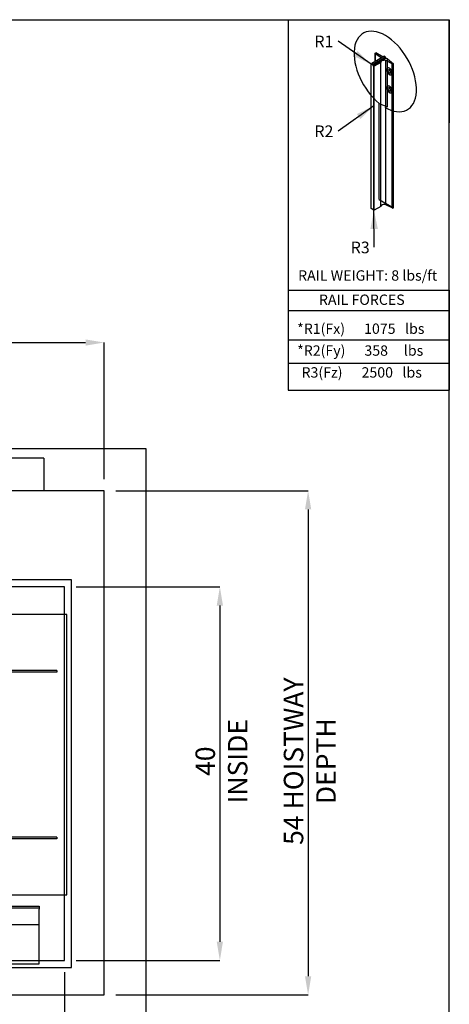
# Model space of a CAD drawing. Units: inches. Extents: x 0.3 to 10.6, y 0.2 to 8.2.
# Drawn here: x 8.3 to 10.6, y 2.9 to 8.2 of the extents above; entities that cross this region are included whole.
import ezdxf

# ---------------------------------------------------------------- set-up
doc = ezdxf.new("R2010")
doc.units = ezdxf.units.IN
doc.header["$MEASUREMENT"] = 0
doc.header["$PDSIZE"] = -1
doc.layers.add('CAB_ATTACHMENT_ANGLE_FOR_99_STILE_80_CAB', color=250, linetype='Continuous')
doc.styles.add('SLDTEXTSTYLE0', font='TXT', dxfattribs={"width": 0.584113})
doc.styles.add('SLDTEXTSTYLE1', font='TXT', dxfattribs={"width": 0.574851})
doc.styles.add('SLDTEXTSTYLE2', font='TXT', dxfattribs={"width": 0.581655})
doc.styles.add('SLDTEXTSTYLE3', font='TXT', dxfattribs={"width": 0.574367})
doc.styles.add('SLDTEXTSTYLE4', font='TXT', dxfattribs={"width": 0.638186})
doc.styles.add('SLDTEXTSTYLE5', font='TXT', dxfattribs={"width": 0.605})
doc.styles.add('SLDTEXTSTYLE6', font='TXT', dxfattribs={"width": 0.75})
doc.dimstyles.new('SLDDIMSTYLE0', dxfattribs={"dimtxt": 0.18, "dimasz": 0.1, "dimexe": 0, "dimexo": 0.0625, "dimgap": 0, "dimtad": 0, "dimtih": 1, "dimtoh": 1, "dimdec": 0, "dimrnd": 1e-09, "dimzin": 0, "dimdsep": 46, "dimtxsty": 'Standard', "dimsah": 1, "dimcen": 0.09, "dimadec": 0, "dimazin": 0, "dimtfac": 0.1, "dimtdec": 0, "dimtofl": 0, "dimtmove": 0, "dimatfit": 3, "dimfxl": 0, "dimfrac": 2, "dimtolj": 1, "dimtzin": 0, "dimarcsym": 0})
doc.dimstyles.new('SLDDIMSTYLE5', dxfattribs={"dimtxt": 0.104167, "dimasz": 0.1, "dimexe": 0, "dimexo": 0.0625, "dimgap": 0.026042, "dimtad": 1, "dimlfac": 20, "dimrnd": 1e-09, "dimzin": 12, "dimdsep": 46, "dimtxsty": 'SLDTEXTSTYLE6', "dimsah": 1, "dimcen": 0.09, "dimadec": 0, "dimazin": 3, "dimtfac": 1, "dimtofl": 0, "dimtmove": 0, "dimatfit": 3, "dimfxl": 0, "dimfrac": 2, "dimtolj": 1, "dimtzin": 12, "dimarcsym": 0})

# ---------------------------------------------------------------- blocks, each defined once
blk = doc.blocks.new('_D_16')
at = {"color": 0, "lineweight": -2}
for p, q in [((5.6332, 5.732), (5.6332, 6.4632)), ((5.7332, 6.4632), (8.6832, 6.4632)), ((8.7832, 5.732), (8.7832, 6.4632))]:
    blk.add_line(p, q, dxfattribs=at)
at = {"color": 0}
for points in [[(5.7332, 6.4799), (5.7332, 6.4466), (5.6332, 6.4632)], [(8.6832, 6.4799), (8.6832, 6.4466), (8.7832, 6.4632)]]:
    blk.add_solid(points, dxfattribs=at)
at = {"layer": 'Defpoints', "color": 0}
for p in [(8.7832, 6.4632), (5.6332, 5.6695), (8.7832, 5.6695)]:
    blk.add_point(p, dxfattribs=at)
at = {"color": 0, "insert": (7.0888, 6.5934), "char_height": 0.104167, "attachment_point": 2, "style": 'SLDTEXTSTYLE6'}
blk.add_mtext('\\A1;63 HOISTWAY WIDTH', dxfattribs=at)
blk = doc.blocks.new('_D_17')
at = {"color": 0, "lineweight": -2}
for p, q in [((8.8457, 5.6695), (9.8743, 5.6695)), ((9.8743, 5.5695), (9.8743, 3.0695)), ((8.8457, 2.9695), (9.8743, 2.9695))]:
    blk.add_line(p, q, dxfattribs=at)
at = {"color": 0}
for points in [[(9.8576, 5.5695), (9.891, 5.5695), (9.8743, 5.6695)], [(9.8576, 3.0695), (9.891, 3.0695), (9.8743, 2.9695)]]:
    blk.add_solid(points, dxfattribs=at)
at = {"layer": 'Defpoints', "color": 0}
for p in [(8.7832, 5.6695), (8.7832, 2.9695), (9.8743, 2.9695)]:
    blk.add_point(p, dxfattribs=at)
at = {"color": 0, "insert": (9.7441, 4.2212), "char_height": 0.104167, "attachment_point": 2, "rotation": 90, "style": 'SLDTEXTSTYLE6'}
blk.add_mtext('\\A1;54 HOISTWAY DEPTH', dxfattribs=at)
blk = doc.blocks.new('_D_18')
at = {"color": 0, "lineweight": -2}
for p, q in [((5.8707, 3.092), (5.8707, 2.4444)), ((8.5707, 3.092), (8.5707, 2.4444)), ((5.9707, 2.4444), (8.4707, 2.4444))]:
    blk.add_line(p, q, dxfattribs=at)
at = {"color": 0}
for points in [[(5.9707, 2.4611), (5.9707, 2.4277), (5.8707, 2.4444)], [(8.4707, 2.4611), (8.4707, 2.4277), (8.5707, 2.4444)]]:
    blk.add_solid(points, dxfattribs=at)
at = {"layer": 'Defpoints', "color": 0}
for p in [(5.8707, 3.1545), (8.5707, 3.1545), (8.5707, 2.4444)]:
    blk.add_point(p, dxfattribs=at)
at = {"color": 0, "insert": (7.2089, 2.5746), "char_height": 0.104167, "attachment_point": 2, "style": 'SLDTEXTSTYLE6'}
blk.add_mtext('\\A1;54 INSIDE', dxfattribs=at)
blk = doc.blocks.new('_D_19')
at = {"color": 0, "lineweight": -2}
for p, q in [((8.6332, 5.1545), (9.4019, 5.1545)), ((9.4019, 5.0545), (9.4019, 3.2545)), ((8.6332, 3.1545), (9.4019, 3.1545))]:
    blk.add_line(p, q, dxfattribs=at)
at = {"color": 0}
for points in [[(9.3852, 5.0545), (9.4185, 5.0545), (9.4019, 5.1545)], [(9.3852, 3.2545), (9.4185, 3.2545), (9.4019, 3.1545)]]:
    blk.add_solid(points, dxfattribs=at)
at = {"layer": 'Defpoints', "color": 0}
for p in [(8.5707, 5.1545), (8.5707, 3.1545), (9.4019, 3.1545)]:
    blk.add_point(p, dxfattribs=at)
at = {"color": 0, "insert": (9.2716, 4.2212), "char_height": 0.104167, "attachment_point": 2, "rotation": 90, "style": 'SLDTEXTSTYLE6'}
blk.add_mtext('\\A1;40 INSIDE', dxfattribs=at)
blk = doc.blocks.new('SW_NOTE_0')
at = {"layer": 'CAB_ATTACHMENT_ANGLE_FOR_99_STILE_80_CAB', "color": 0, "insert": (-0.1262, 0.0301), "char_height": 0.0625, "attachment_point": 1, "style": 'SLDTEXTSTYLE5'}
blk.add_mtext('R2', dxfattribs=at)
blk = doc.blocks.new('SW_NOTE_1')
at = {"layer": 'CAB_ATTACHMENT_ANGLE_FOR_99_STILE_80_CAB', "color": 0, "insert": (-0.1262, 0.0301), "char_height": 0.0625, "attachment_point": 1, "style": 'SLDTEXTSTYLE5'}
blk.add_mtext('R1', dxfattribs=at)
blk = doc.blocks.new('SW_NOTE_2')
at = {"layer": 'CAB_ATTACHMENT_ANGLE_FOR_99_STILE_80_CAB', "color": 0, "insert": (-0.1261, 0.0301), "char_height": 0.0625, "attachment_point": 1, "style": 'SLDTEXTSTYLE5'}
blk.add_mtext('R3', dxfattribs=at)

msp = doc.modelspace()

# ---------------------------------------------------------------- linework, layer by layer
for p, q in [((0.329927, 8.19207317), (10.629927, 8.19207317)), ((9.76756827, 8.19207317), (10.629927, 8.19207317)), ((9.76756827, 8.19207317), (9.76771734, 6.20783942)), ((10.629927, 0.39207317), (10.629927, 8.19207317)), ((10.629927, 6.74359314), (10.629927, 8.19207317)), ((10.629927, 8.19207317), (10.629927, 7.64028583)), ((10.28225572, 7.99618676), (10.21537558, 7.95757349)), ((10.28225572, 7.99618676), (10.21537558, 7.95757349)), ((10.2892166, 7.99216789), (10.22233646, 7.95355463)), ((10.2892166, 7.99216789), (10.22233646, 7.95355463)), ((10.2892166, 7.98413016), (10.22233646, 7.94551689)), ((10.2892166, 7.98413016), (10.22233646, 7.94551689)), ((10.26410174, 7.96360179), (10.22842723, 7.9430051)), ((10.26410174, 7.96360179), (10.22842723, 7.9430051)), ((10.23207555, 8.0103907), (10.23207555, 7.96721523)), ((10.26276525, 7.9889528), (10.2331652, 8.00845372)), ((10.26276525, 7.9889528), (10.2331652, 8.00845372)), ((10.2331652, 8.00845372), (10.2331652, 7.96784434)), ((10.23351043, 8.01225118), (10.23700999, 8.01427166)), ((10.23351043, 8.01225118), (10.23700999, 8.01427166)), ((10.27529484, 7.99216789), (10.23700999, 8.01427166)), ((10.27529484, 7.99216789), (10.23700999, 8.01427166)), ((10.27320657, 7.97287734), (10.26410174, 7.96762066)), ((10.27320657, 7.97287734), (10.26410174, 7.96762066)), ((10.26410174, 7.19599833), (10.26410174, 7.96762066)), ((10.26410174, 7.19599833), (10.26410174, 7.96762066)), ((10.26410174, 7.19197946), (10.26410174, 7.96360179)), ((10.26410174, 7.19197946), (10.26410174, 7.96360179)), ((10.28225572, 7.99618676), (10.2892166, 7.99216789)), ((10.28225572, 7.99618676), (10.2892166, 7.99216789)), ((10.2892166, 7.99216789), (10.2892166, 7.98413016)), ((10.2892166, 7.99216789), (10.2892166, 7.98413016)), ((10.29899367, 7.98206797), (10.2892166, 7.98413016)), ((10.29899367, 7.98206797), (10.2892166, 7.98413016)), ((10.32438535, 7.95578774), (10.29060877, 7.97287734)), ((10.29060877, 7.201255), (10.29060877, 7.97287734)), ((10.29060877, 7.201255), (10.29060877, 7.97287734)), ((10.32438535, 7.95578774), (10.29060877, 7.97287734)), ((10.29899367, 7.98206797), (10.33096276, 7.95598706)), ((10.29899367, 7.72521033), (10.29899367, 7.98206797)), ((10.29899367, 7.98206797), (10.33096276, 7.95598706)), ((10.29899367, 7.72521033), (10.29899367, 7.98206797)), ((10.21102503, 7.95305227), (10.21537558, 7.95556406)), ((10.21102503, 7.18142994), (10.21102503, 7.95305227)), ((10.21102503, 7.18142994), (10.21102503, 7.95305227)), ((10.21102503, 7.95204755), (10.21102503, 7.95305227)), ((10.21102503, 7.95204755), (10.21102503, 7.95305227)), ((10.21102503, 7.18042522), (10.21102503, 7.95204755)), ((10.21102503, 7.18042522), (10.21102503, 7.95204755)), ((10.21537558, 7.94953576), (10.21102503, 7.95204755)), ((10.21537558, 7.94953576), (10.21102503, 7.95204755)), ((10.21537558, 7.95757349), (10.21537558, 7.94953576)), ((10.22233646, 7.95355463), (10.21537558, 7.95757349)), ((10.22233646, 7.95355463), (10.21537558, 7.95757349)), ((10.21537558, 7.95757349), (10.21537558, 7.94953576)), ((10.22233646, 7.94551689), (10.22233646, 7.95355463)), ((10.22233646, 7.94551689), (10.22233646, 7.95355463)), ((10.22668701, 7.9430051), (10.22233646, 7.94551689)), ((10.22668701, 7.9430051), (10.22233646, 7.94551689)), ((10.22668701, 7.17138277), (10.22668701, 7.9430051)), ((10.22842723, 7.9430051), (10.22668701, 7.9430051)), ((10.22668701, 7.17138277), (10.22668701, 7.9430051)), ((10.22842723, 7.9430051), (10.22668701, 7.9430051)), ((10.22842723, 7.17138277), (10.22842723, 7.9430051)), ((10.22842723, 7.17138277), (10.22842723, 7.9430051)), ((10.31875592, 7.92317128), (10.31875592, 7.89764794)), ((10.31875592, 7.92317128), (10.31875592, 7.89764794)), ((10.32438535, 7.18416541), (10.32438535, 7.95578774)), ((10.32438535, 7.18416541), (10.32438535, 7.95578774)), ((10.33096276, 7.18436473), (10.33096276, 7.95598706)), ((10.33096276, 7.18436473), (10.33096276, 7.95598706)), ((10.31875592, 7.82671849), (10.31875592, 7.80119515)), ((10.31875592, 7.82671849), (10.31875592, 7.80119515)), ((10.25491879, 7.7439137), (10.29899367, 7.72521033)), ((10.25491879, 7.22914901), (10.25491879, 7.7439137)), ((10.25491879, 7.22914901), (10.25491879, 7.7439137)), ((10.25491879, 7.7439137), (10.29899367, 7.72521033)), ((10.25491879, 7.22914901), (10.33096276, 7.18436473)), ((10.25491879, 7.22914901), (10.33096276, 7.18436473)), ((10.21102503, 7.18042522), (10.21102503, 7.18142994)), ((10.21102503, 7.18042522), (10.21102503, 7.18142994)), ((10.22668701, 7.17138277), (10.21102503, 7.18042522)), ((10.22668701, 7.17138277), (10.21102503, 7.18042522)), ((10.22842723, 7.17138277), (10.22668701, 7.17138277)), ((10.22842723, 7.17138277), (10.22668701, 7.17138277)), ((10.22845722, 6.97351061), (10.22668701, 7.17138277)), ((10.26410174, 7.19197946), (10.22842723, 7.17138277)), ((10.26410174, 7.19197946), (10.22842723, 7.17138277)), ((10.27320657, 7.201255), (10.26410174, 7.19599833)), ((10.27320657, 7.201255), (10.26410174, 7.19599833)), ((10.32438535, 7.18416541), (10.29060877, 7.201255)), ((10.32438535, 7.18416541), (10.29060877, 7.201255)), ((9.76756827, 6.74359314), (10.629927, 6.74359314)), ((9.76756827, 6.74359314), (10.629927, 6.74359314)), ((10.629927, 6.74359314), (10.629927, 6.20783942)), ((9.76771734, 6.63512253), (10.629927, 6.63512253)), ((9.76771734, 6.47718074), (10.629927, 6.47718074)), ((9.76771734, 6.35315336), (10.629927, 6.35315336)), ((9.76771734, 6.20783942), (10.629927, 6.20783942)), ((9.00815013, 5.89453918), (5.40815013, 5.89453918)), ((9.00815013, 2.74453918), (9.00815013, 5.89453918)), ((8.46050013, 5.84453918), (6.01050013, 5.84453918)), ((8.46050013, 5.84453918), (8.46050013, 5.66953918)), ((8.78315013, 5.66953918), (5.63315013, 5.66953918)), ((8.78315013, 2.96953918), (8.78315013, 5.66953918)), ((8.60815013, 5.19203918), (7.90737513, 5.19203918)), ((8.60815013, 3.11703918), (8.60815013, 5.19203918)), ((8.57065013, 5.15453918), (5.87442903, 5.15453918)), ((8.57065013, 3.15453918), (8.57065013, 5.15453918)), ((8.58232513, 5.00625793), (7.92287513, 5.00625793)), ((8.58232513, 3.50625793), (8.58232513, 5.00625793)), ((8.52857513, 4.70625793), (7.93175013, 4.70625793)), ((8.52857513, 4.69750793), (7.93175013, 4.69750793)), ((8.52857513, 4.70625793), (8.52857513, 4.69750793)), ((8.52857513, 3.81500793), (7.93175013, 3.81500793)), ((8.52857513, 3.80625793), (7.93175013, 3.80625793)), ((8.52857513, 3.81500793), (8.52857513, 3.80625793)), ((7.92287513, 3.50625793), (8.58232513, 3.50625793)), ((6.03562513, 3.43578918), (8.43562513, 3.43578918)), ((7.90737463, 3.44453918), (8.43562513, 3.44453918)), ((8.43562513, 3.44453918), (8.43562513, 3.42903918)), ((8.43562513, 3.13578918), (8.43562513, 3.42903918)), ((8.43562513, 3.34453918), (6.03562513, 3.34453918)), ((5.65815013, 3.15453918), (8.57065013, 3.15453918)), ((5.65815013, 3.11703918), (8.60815013, 3.11703918)), ((6.03562513, 3.13578918), (8.43562513, 3.13578918)), ((5.63315013, 2.96953918), (8.78315013, 2.96953918))]:
    msp.add_line(p, q)
for centre, major_axis, ratio, start_param, end_param in [((10.28712833, 7.91460377), (-0.11813006, 0.20460727), 0.5773502692, 2.3401880396, 8.4453639348), ((10.28712833, 7.91460377), (-0.11813006, 0.20460727), 0.5773502692, 2.3401880396, 8.4453639348), ((10.23699087, 8.01024175), (0.00492209, 0), 0.5773502692, 2.3561944902, 3.8221138783), ((10.23699087, 8.01024175), (0.00492209, 0), 0.5773502692, 2.3561944902, 3.8221138783), ((10.26758218, 7.96561123), (0.0049221, 0), 0.577347946, 2.3561924783, 3.9269928289), ((10.26758218, 7.96561123), (0.00492209, 0), 0.5773502692, 2.3561944902, 3.926990817), ((10.25300667, 7.98392922), (0.01307437, 0), 0.5773502692, 0.3368468085, 0.7281746428), ((10.28190767, 7.96724322), (0.01307437, 0), 0.5773502692, 0.842621684, 2.2989709696), ((10.28190767, 7.96724322), (0.01307442, 0), 0.5773458232, 0.8426255091, 2.2989671444), ((10.30915778, 7.91526588), (-0.01114031, 0.01683151), 0.613969192, 4.7765791281, 9.2855305149), ((10.30915778, 7.91526588), (-0.01114031, 0.01683151), 0.613969192, 4.7765791281, 9.2855305149), ((10.3097512, 7.91560849), (-0.01008043, 0.01745982), 0.5773502692, 4.8141077772, 9.323059164), ((10.3097512, 7.91560849), (-0.01008043, 0.01745982), 0.5773502692, 4.8141077772, 9.323059164), ((10.31706012, 7.9198283), (-0.00553735, 0.00959097), 0.5773502692, 0.7207739429, 2.4208187107), ((10.31706012, 7.9198283), (-0.00553735, 0.00959097), 0.5773502692, 0.7207739429, 2.4208187107), ((10.32748232, 7.95799649), (0.00492209, 0), 0.5773502692, 4.0318677557, 5.4977871438), ((10.32748232, 7.95799649), (0.00492209, 0), 0.5773502692, 4.0318677557, 5.4977871438), ((10.30915778, 7.81881309), (-0.01114031, 0.01683151), 0.613969192, 4.7765791281, 9.2855305149), ((10.30915778, 7.81881309), (-0.01114031, 0.01683151), 0.613969192, 4.7765791281, 9.2855305149), ((10.3097512, 7.8191557), (-0.01008043, 0.01745982), 0.5773502692, 4.8141077772, 9.323059164), ((10.3097512, 7.8191557), (-0.01008043, 0.01745982), 0.5773502692, 4.8141077772, 9.323059164), ((10.31706012, 7.82337551), (-0.00553735, 0.00959097), 0.5773502692, 0.7207739429, 2.4208187107), ((10.26758218, 7.19398889), (0.00492209, 0), 0.5773502692, 2.3561944902, 3.926990817), ((10.26758218, 7.19398889), (0.00492209, 0), 0.5773502692, 2.3561944902, 3.926990817), ((10.28190767, 7.19562088), (0.01307437, 0), 0.5773502692, 0.842621684, 2.2989709696), ((10.28190767, 7.19562088), (0.01307437, 0), 0.5773502692, 0.842621684, 2.2989709696), ((10.32748232, 7.18637416), (0.00492209, 0), 0.5773502692, 4.0318677557, 5.4977871438), ((10.32748232, 7.18637416), (0.00492209, 0), 0.5773502692, 4.0318677557, 5.4977871438)]:
    msp.add_ellipse(centre, major_axis=major_axis, ratio=ratio, start_param=start_param, end_param=end_param)
for centre in [(10.3097512, 7.91560849), (10.3097512, 7.91560849), (10.3097512, 7.8191557), (10.3097512, 7.8191557)]:
    msp.add_ellipse(centre, major_axis=(-0.00553735, 0.00959097), ratio=0.5773502692)
msp.add_solid([(10.22668701, 7.17138277), (10.2075824, 7.07120785), (10.2475808, 7.07156569)])

# ---------------------------------------------------------------- block references
for name, p in [('SW_NOTE_1', (10.03424803, 8.07680774)), ('SW_NOTE_0', (10.03424803, 7.59577649)), ('SW_NOTE_2', (10.22845722, 6.97351061))]:
    msp.add_blockref(name, p)

# ---------------------------------------------------------------- texts
at = {"char_height": 0.0555555556, "attachment_point": 1}
for s, insert, style in [('RAIL WEIGHT: 8 lbs/ft', (9.82056971, 6.85002719), 'SLDTEXTSTYLE3'), ('RAIL FORCES', (9.93219416, 6.72028333), 'SLDTEXTSTYLE4'), ('*R1(Fx)      1075   lbs', (9.81564301, 6.56511155), 'SLDTEXTSTYLE0'), ('*R2(Fy)      358     lbs', (9.81564301, 6.44806776), 'SLDTEXTSTYLE1'), ('R3(Fz)      2500   lbs', (9.83917432, 6.33102398), 'SLDTEXTSTYLE2')]:
    msp.add_mtext(s, dxfattribs=dict(at, insert=insert, style=style))

# ---------------------------------------------------------------- dimensions: what is measured, and where the dimension line sits
for base, p1, p2, angle, text, picture, middle in [((8.78315013, 6.46323996), (5.63315013, 5.66953918), (8.78315013, 5.66953918), 0, '<> HOISTWAY WIDTH', '_D_16', (7.08883053, 6.46323996)), ((9.87429186, 2.96953918), (8.78315013, 5.66953918), (8.78315013, 2.96953918), 90, '<> HOISTWAY DEPTH', '_D_17', (9.87429186, 4.22120388)), ((9.40185091, 3.15453918), (8.57065013, 5.15453918), (8.57065013, 3.15453918), 90, '<> INSIDE', '_D_19', (9.40185091, 4.22120388)), ((8.57065013, 2.44438555), (5.87065013, 3.15453918), (8.57065013, 3.15453918), 0, '<> INSIDE', '_D_18', (7.20886498, 2.44438555))]:
    dim = msp.add_linear_dim(base=base, p1=p1, p2=p2, angle=angle, text=text, dimstyle='SLDDIMSTYLE5')
    dim.commit()
    dim.dimension.update_dxf_attribs({"geometry": picture, "text_midpoint": middle, "dimtype": 160})

# ---------------------------------------------------------------- leaders
for points in [[(10.21102503, 7.95305227), (10.03424803, 8.07680774)], [(10.22668701, 7.73087442), (10.03424803, 7.59577649)]]:
    msp.add_leader(points, dimstyle='SLDDIMSTYLE0')

doc.saveas('drawing.dxf')
